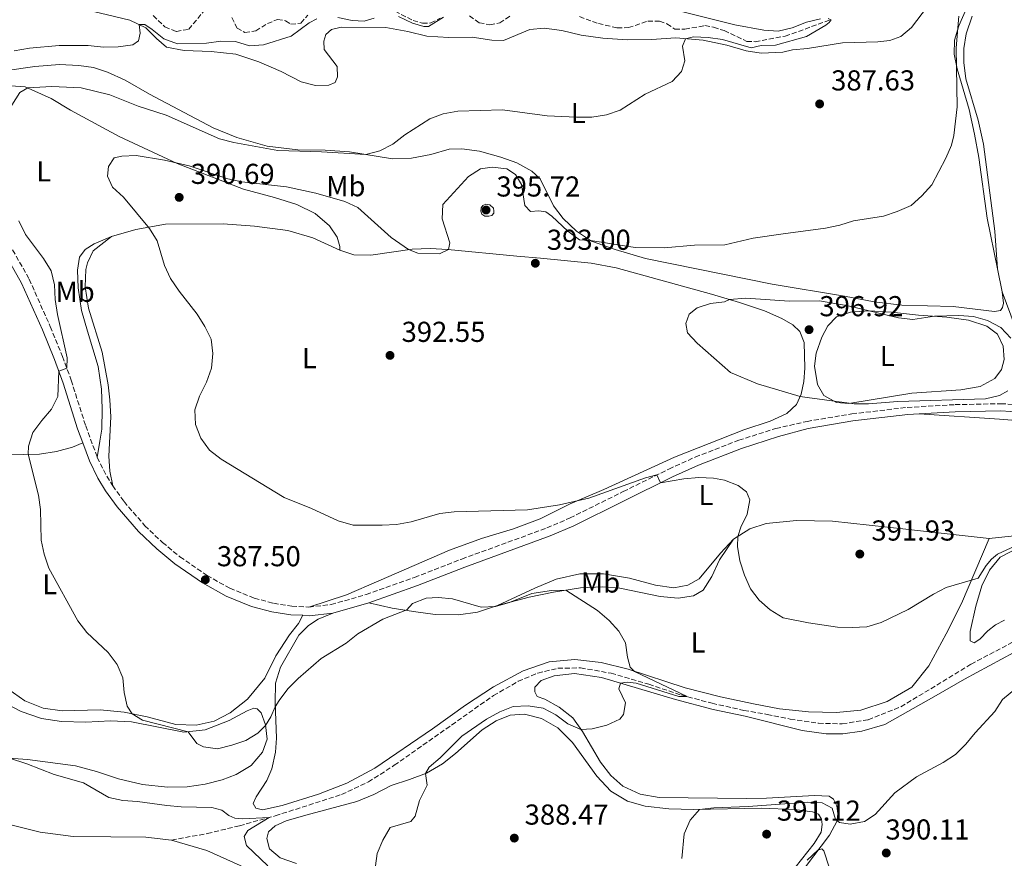
# Model space of a CAD drawing. Units: metres. Extents: x 621820 to 625299, y 4687854 to 4690227.
# Drawn here: x 624394 to 624737, y 4688259 to 4688551 of the extents above; entities that cross this region are included whole.
import ezdxf
from ezdxf.enums import TextEntityAlignment as Align

# ---------------------------------------------------------------- set-up
doc = ezdxf.new("R2010")
doc.units = ezdxf.units.M
doc.header["$MEASUREMENT"] = 0
doc.linetypes.add('DGN Style 3', pattern=[2.435890702152634, 1.739921930109024, -0.6959687720436097])
for name, color, linetype, lineweight in [('Barranco lineal', 142, 'DGN Style 3', 13), ('Camino', 7, 'DGN Style 3', 0), ('Cauce lineal', 142, 'Continuous', 13), ('Cota de punto acotado terreno', 7, 'Continuous', 0), ('Curva de nivel intermedia', 30, 'Continuous', 0), ('Etiqueta de uso rústico', 92, 'Continuous', 0), ('Línea de cambio de uso (parcela vista)', 92, 'Continuous', 0), ('Margen derecho', 7, 'Continuous', 0), ('Punto acotado terreno (símbolo)', 7, 'Continuous', 0)]:
    doc.layers.add(name, color=color, linetype=linetype, lineweight=lineweight)
doc.styles.add('Style-Arial', font='arial.ttf')

# ---------------------------------------------------------------- blocks, each defined once
blk = doc.blocks.new('5PATER')
at = {"layer": 'Punto acotado terreno (símbolo)', "linetype": 'Continuous', "lineweight": 0}
h = blk.add_hatch(color=51, dxfattribs=at)
edge = h.paths.add_edge_path()
edge.add_ellipse((0, 0), major_axis=(-0.1095731443231308, -0.1110710700762829), ratio=0.9994222409660317, start_angle=0, end_angle=360)

msp = doc.modelspace()

# ---------------------------------------------------------------- linework, layer by layer
at = {"layer": 'Barranco lineal', "color": 142, "linetype": 'DGN Style 3', "lineweight": 13}
for points in [[(624440.6500000004, 4688552.369999999, 376.7299999999959), (624444.79, 4688548.470000001, 377.070000000007), (624448.7699999996, 4688546.83, 377.3800000000047), (624453.0499999998, 4688547.65, 377.5200000000041), (624459.8499999996, 4688555.779999999, 378)], [(624468, 4688551.689999999, 378.1100000000006), (624469.9000000004, 4688548.060000001, 378.1100000000006), (624472.5700000003, 4688546.529999999, 378.2799999999988), (624476.3399999999, 4688547.060000001, 378.3099999999977), (624480.4299999997, 4688549.59, 378.3500000000058), (624483.9600000001, 4688551.039999999, 378.3800000000047), (624486.7300000006, 4688550.58, 378.4499999999971), (624488.5599999997, 4688549.390000001, 378.4499999999971), (624492.0199999996, 4688549.779999999, 378.4900000000052), (624494.4199999999, 4688552.57, 378.5899999999965)], [(624524.7699999996, 4688553.949999999, 379.3099999999977), (624531.04, 4688550.66, 379.4100000000035), (624534.2699999996, 4688549.730000001, 379.5500000000029), (624537.1900000004, 4688549.82, 379.8600000000006), (624540.4400000004, 4688551.5, 379.9700000000012)], [(624550.5800000001, 4688552.289999999, 380.4799999999959), (624554.0199999996, 4688549.92, 380.6199999999953), (624557.6900000004, 4688549.210000001, 380.7200000000012), (624561.1200000001, 4688549.9, 380.8300000000018), (624565, 4688552.359999999, 380.8600000000006)], [(624588.8300000001, 4688552.02, 381.1999999999971), (624595.4500000002, 4688549.680000001, 381.3399999999965), (624601.9699999997, 4688548.08, 381.3800000000047), (624605.8899999997, 4688548.199999999, 381.4100000000035), (624612.5700000003, 4688550.480000001, 381.5800000000018), (624616.7000000002, 4688550.4, 381.6499999999942), (624619.2100000001, 4688549.51, 381.6900000000023), (624621.9500000002, 4688547.730000001, 381.7200000000012), (624625.5300000003, 4688547.67, 381.820000000007), (624632.4500000002, 4688548.92, 382.1999999999971), (624635.4600000001, 4688548.32, 382.5099999999948), (624639.1799999997, 4688547.16, 382.8899999999995), (624647.0700000003, 4688543.439999999, 382.9199999999983), (624649.9000000004, 4688543.32, 382.9900000000052), (624660.3799999999, 4688545.26, 383.5800000000018), (624676.3700000001, 4688551, 384.9900000000052)], [(624447.0899999999, 4688265.74, 378.8000000000029), (624459.4800000006, 4688268.02, 378.929999999993), (624470.7199999997, 4688270.74, 379.3099999999977), (624483.1500000004, 4688274.180000001, 380.1399999999995), (624506.1600000003, 4688281.600000001, 380.8600000000006), (624515.5, 4688285.949999999, 381.2400000000052), (624524.5099999999, 4688291.730000001, 381.8899999999995), (624558.9900000002, 4688316, 382.6499999999942), (624567.5499999998, 4688320.939999999, 382.8899999999995), (624574.3799999999, 4688323.800000001, 383.1000000000058), (624581.3499999996, 4688325.460000001, 383.2700000000041), (624589.2599999999, 4688325.600000001, 383.6499999999942), (624599.8600000005, 4688323.76, 383.8500000000058), (624612.9900000002, 4688319.92, 384.3699999999953), (624624.1500000004, 4688316.199999999, 384.8899999999995), (624634.9500000002, 4688313.300000001, 385.4700000000012), (624646.0099999999, 4688310.850000001, 386.1300000000047), (624654.0700000003, 4688309.439999999, 386.4400000000023), (624662.0999999996, 4688307.810000001, 386.6399999999995), (624671.8799999999, 4688306.359999999, 387.1199999999953), (624680.1900000004, 4688306.15, 387.2299999999959), (624689.2100000001, 4688307.600000001, 387.5), (624700.5199999996, 4688312.060000001, 387.679999999993), (624724.9600000001, 4688326.880000001, 388.2299999999959), (624741.7599999999, 4688335.83, 388.570000000007)]]:
    msp.add_polyline3d(points, dxfattribs=at)
at = {"layer": 'Camino', "color": 7, "linetype": 'DGN Style 3', "lineweight": 0, "extrusion": (0.08517384571246238, 0.06395604210701793, 0.994311339915499), "elevation": 353420.5111336703, "flags": 128}
msp.add_lwpolyline([(3374183.334819163, -3295597.982769747), (3374177.055507766, -3295596.762258233), (3374172.203772218, -3295596.292830727)], dxfattribs=at)
at = {"layer": 'Camino', "color": 7, "linetype": 'DGN Style 3', "lineweight": 0}
for points in [[(624360.8199999988, 4688497.850000002, 380.3099999999977), (624363.9200000011, 4688498.510000002, 380.679999999993), (624367.6400000005, 4688498.440000002, 381.0299999999988), (624371.3099999984, 4688497.480000001, 381.3699999999954), (624374.7399999973, 4688495.500000001, 381.7799999999988), (624378.2899999989, 4688492.27, 382.4400000000024), (624381.4699999974, 4688488.160000001, 382.8999999999942), (624390.6299999994, 4688473.030000002, 383.7400000000052), (624397.620000001, 4688460.760000002, 383.929999999993), (624404.949999998, 4688444.270000001, 384.3600000000007), (624409.2100000004, 4688433.920000002, 384.8800000000047), (624412.1999999988, 4688425.590000002, 385.1199999999953), (624417.2600000015, 4688409.739999999, 386.3899999999995), (624421.2800000004, 4688398.789999999, 386.9199999999984)], [(624494.8400000002, 4688346.77, 387.6000000000059), (624502.5599999983, 4688347.640000002, 387.3899999999995), (624514.6999999997, 4688351.07, 386.679999999993), (624531.5599999975, 4688357.070000002, 385.7400000000051), (624547.9699999982, 4688363.460000004, 386.0800000000019), (624577.5599999975, 4688374.260000003, 387.3099999999977), (624585.5700000006, 4688377.760000003, 387.699999999997), (624604.0599999978, 4688386.890000002, 389.1100000000007), (624619.9499999977, 4688394.739999999, 390.320000000007), (624629.1000000008, 4688398.899999999, 390.8500000000058), (624644.2199999974, 4688404.739999999, 391.4600000000065), (624657.1299999978, 4688408.860000002, 392.3800000000047), (624667.9499999983, 4688411.280000002, 392.6199999999953), (624683.5399999986, 4688413.920000002, 393.1499999999943), (624702.7800000013, 4688416.170000004, 394), (624719.3799999976, 4688417.13, 394.1399999999994), (624735.2899999976, 4688417.460000002, 394.5200000000041), (624749.8099999973, 4688416.580000004, 394.5899999999965), (624755.1999999986, 4688415.79, 394.6199999999955)], [(624426.6200000002, 4688388.88, 387.1000000000058), (624430.5599999987, 4688383.410000001, 387.1399999999994), (624437.8099999973, 4688375.050000002, 387.3200000000071), (624443.9200000005, 4688369.2, 387.3200000000071), (624450.0100000014, 4688364.239999998, 387.4299999999931), (624459.4299999982, 4688357.720000001, 387.5), (624467.3799999988, 4688353.29, 387.6000000000059), (624475.8500000001, 4688349.840000001, 387.6300000000047), (624482.5599999978, 4688348.070000002, 387.6000000000059), (624488.87, 4688347.080000003, 387.6300000000047), (624494.8400000002, 4688346.77, 387.6000000000059)]]:
    msp.add_polyline3d(points, dxfattribs=at)
at = {"layer": 'Cauce lineal', "color": 142, "linetype": 'Continuous', "lineweight": 13}
for points in [[(624388.9000000004, 4688271.57, 378.3500000000058), (624401.3899999997, 4688268.439999999, 378.4499999999971), (624412.8899999997, 4688267, 378.5200000000041), (624425.9500000002, 4688266.82, 378.5599999999977), (624438.1699999999, 4688266.810000001, 378.7599999999948), (624447.0899999999, 4688265.74, 378.8000000000029)], [(624447.0899999999, 4688265.74, 378.8000000000029), (624459.3499999996, 4688262.09, 379.1399999999995), (624473.2800000003, 4688255.91, 379.4499999999971)]]:
    msp.add_polyline3d(points, dxfattribs=at)
at = {"layer": 'Curva de nivel intermedia', "color": 30, "linetype": 'Continuous', "lineweight": 0, "flags": 128}
for points, elevation in [([(624391.5300000003, 4688521.230000001), (624394.3399999997, 4688525.600000001), (624397.0900000012, 4688527.23), (624405.4700000009, 4688527.76), (624415.7100000003, 4688527.220000001), (624425.6500000001, 4688524.810000001), (624435.4300000013, 4688520.929999999), (624445.1600000011, 4688517.819999999), (624463.74, 4688509.59), (624468.7700000014, 4688508.239999999), (624483.9700000006, 4688505.499999999), (624499.190000002, 4688505.05), (624514.6600000019, 4688504.08), (624519.5000000009, 4688505.32), (624524.0400000006, 4688507.679999999), (624528.1900000013, 4688510.899999999), (624536.8300000003, 4688516.500000001), (624541.4900000007, 4688518.289999999), (624546.5900000014, 4688519.199999998), (624562.0800000011, 4688519.580000001), (624577.6600000004, 4688517.58), (624587.8000000013, 4688517.08), (624593.1700000003, 4688517.130000001), (624598.2400000019, 4688517.869999998), (624602.9600000004, 4688519.539999999), (624611.72, 4688525.130000001), (624621.0200000006, 4688529.51), (624624.3200000019, 4688532.949999999), (624625.4500000008, 4688536.640000001), (624624.6900000008, 4688541.749999999), (624625.6600000008, 4688544.349999999), (624628.5300000008, 4688544.960000001), (624633.6000000002, 4688544.769999999), (624638.5500000013, 4688544.069999999), (624648.5500000013, 4688541.13), (624652.0300000015, 4688542.029999998), (624657.0300000017, 4688542.140000001), (624667.7400000005, 4688545.16), (624674.4700000006, 4688549.019999998), (624675.6799999997, 4688550.02), (624676.3700000005, 4688550.9), (624675.2900000009, 4688551.350000001)], 385), ([(624392.3500000006, 4688540.109999998), (624397.6700000003, 4688541.060000001), (624408.0400000014, 4688542), (624418.0599999995, 4688542.009999999), (624423.3800000015, 4688541.4), (624428.5100000012, 4688541.52), (624433.6800000012, 4688542.23), (624435.5400000009, 4688543.67), (624436.2100000014, 4688546.340000001), (624435.8800000006, 4688549.26), (624437.7800000005, 4688549.279999999), (624440.370000001, 4688547.599999999), (624444.4000000011, 4688544.279999999), (624449.1100000006, 4688542.609999999), (624459.1800000002, 4688542.84), (624464.2600000007, 4688543.48), (624469.2600000007, 4688543.430000001), (624474.1500000014, 4688541.930000001), (624479.0300000008, 4688542.21), (624488.5999999996, 4688545.279999998), (624494.8700000015, 4688549.930000001), (624497.5899999995, 4688551.249999999)], 380.0000000000001), ([(624504.9100000019, 4688551.680000001), (624509.8099999992, 4688550.699999999), (624514.0300000014, 4688550.48), (624517.5499999997, 4688551.449999998)], 380.0000000000001), ([(624526.0000000009, 4688552.050000002), (624530.7900000009, 4688549.720000001), (624534.7400000005, 4688548.640000001), (624536.4300000002, 4688548.649999999), (624541.5800000001, 4688551.890000001)], 380.0000000000001), ([(624574.690000002, 4688484.48), (624577.1100000006, 4688484.180000001), (624579.2600000007, 4688482.699999998), (624584.7600000015, 4688477.470000001), (624588.8800000009, 4688474.430000001), (624592.7099999998, 4688474.17), (624608.1700000007, 4688471.779999999), (624618.3400000007, 4688471.599999998), (624628.8500000006, 4688472.550000001), (624639.3700000015, 4688472.74), (624649.2500000009, 4688474.970000001), (624659.6400000001, 4688476.46), (624674.3200000008, 4688478.46), (624679.3200000009, 4688479.48), (624684.0700000006, 4688481.039999999), (624694.5700000015, 4688482.680000001), (624699.3200000012, 4688484.24), (624704.1200000002, 4688486.349999998), (624707.8100000005, 4688489.720000001), (624711.2800000017, 4688493.539999999), (624716.1600000011, 4688502.77), (624718.1000000013, 4688507.380000001), (624718.9599999995, 4688510.699999998), (624720.0999999995, 4688520.640000001), (624719.7400000019, 4688541.13), (624720.6800000007, 4688552.199999998)], 390), ([(624672.5800000017, 4688551.269999999), (624667.7100000014, 4688550.119999998), (624662.7900000017, 4688548.180000001), (624657.8699999999, 4688546.929999998), (624652.8800000009, 4688547.3), (624642.8000000003, 4688549.15), (624624.8200000004, 4688553.67)], 385), ([(624744.9400000013, 4688370.09), (624734.1000000007, 4688365.119999998), (624732.0900000012, 4688363.429999999), (624730.2500000016, 4688361.220000001), (624727.4100000008, 4688356.770000001), (624716.3100000009, 4688353.520000001), (624711.8700000017, 4688351.210000001), (624703.100000001, 4688345.859999998), (624693.6600000019, 4688341.390000001), (624688.6799999997, 4688339.930000001), (624683.6900000006, 4688339.630000001), (624678.4900000016, 4688339.81), (624668.4199999999, 4688341.300000001), (624659.7000000004, 4688342.98), (624655.1800000009, 4688345.739999999), (624651.3200000008, 4688349.099999999), (624648.3300000001, 4688353.100000001), (624646.2000000001, 4688357.84), (624644.5999999996, 4688362.869999997), (624643.8000000016, 4688367.850000001), (624643.9300000012, 4688371.33), (624644.9000000014, 4688374.52), (624647.140000001, 4688379.07), (624648.0900000009, 4688384.02), (624646.8700000005, 4688386.84), (624643.9800000006, 4688389.06), (624639.2999999999, 4688390.820000002), (624635.4300000009, 4688391.55), (624630.2899999999, 4688391.769999999), (624625.110000001, 4688391.369999998), (624617.050000001, 4688389.970000001), (624615.7700000004, 4688392.679999999), (624611.8099999995, 4688391.63), (624592.1500000011, 4688384.58), (624581.8800000004, 4688382.27), (624570.7600000004, 4688380.590000001), (624545.2800000015, 4688379.810000001), (624540.3100000005, 4688379.23), (624530.3700000006, 4688376.42), (624525.3100000002, 4688375.439999999), (624520.3100000002, 4688375.179999999), (624510.1600000003, 4688375.279999999), (624505.0199999993, 4688376.679999999), (624495.7000000008, 4688381.009999999), (624486.1900000002, 4688384.789999999), (624464.3400000011, 4688398.159999999), (624460.2999999999, 4688401.330000001), (624457.2500000012, 4688405.48), (624455.3800000004, 4688410.199999998), (624455.2300000006, 4688415.289999999), (624456.7400000015, 4688420.06), (624459.2699999996, 4688424.92), (624460.9500000004, 4688429.76), (624461.4800000001, 4688434.869999999), (624460.85, 4688439.84), (624458.6700000005, 4688444.34), (624455.9900000005, 4688448.63), (624449.6900000018, 4688456.609999999), (624446.7700000004, 4688460.960000001), (624444.6200000001, 4688465.480000001), (624442.0600000009, 4688474.109999998), (624439.400000001, 4688478.33), (624430.390000001, 4688489.27), (624426.5599999998, 4688492.709999999), (624424.8299999998, 4688496.580000001), (624425.1699999997, 4688499.970000001), (624427.0800000007, 4688502.949999999), (624429.7800000008, 4688503.55), (624434.800000001, 4688503.7), (624444.6600000004, 4688502.109999998), (624453.2400000013, 4688500.139999999), (624466.6600000013, 4688495.689999999), (624471.5400000006, 4688494.599999998), (624487.0100000004, 4688492.859999999), (624497.1700000014, 4688490.699999998), (624507.2800000012, 4688487.74), (624511.860000001, 4688485.729999999), (624523.360000001, 4688475.289999999), (624529.49, 4688471.029999998), (624532.6300000004, 4688469.75), (624540.23, 4688469.509999998), (624543.3200000012, 4688471.09), (624543.7700000005, 4688473.349999999), (624541.1700000011, 4688481.769999999), (624541.3900000001, 4688486.769999999), (624550.2600000015, 4688496.470000002), (624554.4700000003, 4688499.16), (624558.5600000008, 4688499.649999999), (624563.6400000014, 4688499.119999997), (624566.6299999999, 4688497.109999998), (624568.6900000006, 4688493.659999999), (624569.9199999999, 4688486.369999998), (624571.7999999997, 4688484.33), (624574.690000002, 4688484.48)], 390), ([(624556.3600000013, 4688486.819999999), (624555.3100000008, 4688486.38), (624554.6500000014, 4688485.529999998), (624554.5500000007, 4688484.359999998), (624554.9199999997, 4688483.369999998), (624555.9400000012, 4688482.710000002), (624557.3499999993, 4688482.649999999), (624558.410000001, 4688482.929999998), (624559.0400000013, 4688483.739999999), (624559.0900000005, 4688484.5), (624558.9500000018, 4688485.390000001), (624557.7500000016, 4688486.59), (624556.3600000013, 4688486.819999999)], 395.0000000000001), ([(624396.2799999999, 4688476.34), (624394.0400000003, 4688481.09)], 385), ([(624517.2300000022, 4688251.679999999), (624518.4900000007, 4688261.119999998), (624520.5, 4688265.689999999), (624523.1100000008, 4688270.11), (624530.2099999997, 4688272.15), (624531.7000000007, 4688274.02), (624533.2899999998, 4688279.470000001), (624535.8800000004, 4688284.819999999), (624535.3399999995, 4688288.930000001), (624536.6500000015, 4688291.140000001), (624540.4900000015, 4688294.34), (624548.0199999996, 4688301.850000001), (624556.5500000013, 4688307.75), (624561.12, 4688310.34), (624565.7900000016, 4688312.130000002), (624571.0100000007, 4688312.470000001), (624576.2300000021, 4688311.590000001), (624580.6399999999, 4688309.230000001), (624584.7600000015, 4688306.17), (624589.3600000015, 4688304.21), (624593.3200000002, 4688304.390000001), (624598.3400000003, 4688305.75), (624602.9100000013, 4688307.76), (624604.1100000015, 4688309.439999998), (624604.8500000013, 4688313.449999998), (624602.510000001, 4688318.350000001), (624603.1500000004, 4688320.319999998), (624605.4500000004, 4688320.63), (624608.5599999995, 4688320.24), (624623.3600000008, 4688315.699999998), (624626.2400000021, 4688315.640000001), (624607.9699999995, 4688324.38), (624606.4500000017, 4688325.909999999), (624605.550000001, 4688329.289999999), (624604.8500000013, 4688334.269999999), (624602.5500000013, 4688338.399999999), (624599.1900000018, 4688342.09), (624595.1700000007, 4688345.539999999), (624584.110000001, 4688352.66), (624579.110000001, 4688352.559999999), (624572.3000000004, 4688351.470000001), (624564.5100000009, 4688348.38), (624559.7000000007, 4688346.96), (624554.7000000007, 4688346.739999998), (624544.7500000017, 4688349.600000001), (624539.7400000005, 4688350.029999999), (624535.5200000005, 4688349.800000001), (624530.8700000013, 4688347.939999999), (624528.890000001, 4688345.739999999), (624520.4900000012, 4688342.59), (624511.85, 4688337.429999999), (624507.7900000009, 4688334.199999999), (624499.1299999995, 4688328.88), (624491.1299999999, 4688321.890000001), (624487.52, 4688318.300000001), (624484.4900000013, 4688314.319999999), (624483.1500000001, 4688312.06), (624481.6400000014, 4688308.539999999), (624479.7599999994, 4688305.600000001), (624477.0900000005, 4688302.869999999), (624472.9000000019, 4688300.37), (624468.0899999996, 4688298.74), (624463.0400000003, 4688297.449999998), (624458.2000000011, 4688298.189999999), (624455.8499999996, 4688299.33), (624452.8400000011, 4688303.350000001), (624436.9700000014, 4688307.489999999), (624433.4199999997, 4688309.65), (624431.6500000017, 4688312.349999998), (624430.6500000004, 4688317.009999999), (624430.1100000016, 4688322.189999999), (624428.2000000007, 4688326.800000001), (624424.9999999999, 4688330.970000001), (624417.6000000013, 4688337.92), (624414.480000001, 4688341.939999999), (624404.4299999994, 4688360.310000001), (624402.7700000008, 4688365.109999999), (624401.7300000016, 4688370), (624401.5000000013, 4688380.67), (624400.8200000017, 4688385.609999998), (624397.1900000018, 4688399.869999999), (624397.3100000003, 4688402.730000001), (624398.8900000006, 4688407.48), (624401.9700000007, 4688411.65), (624405.3900000005, 4688415.509999999), (624407.5899999999, 4688419.999999999), (624407.8700000015, 4688428.77), (624410.6900000002, 4688429.789999999), (624410.850000001, 4688433.439999999), (624407.4900000015, 4688448.439999999), (624406.6500000011, 4688453.63), (624406.3600000006, 4688458.75), (624405.2300000018, 4688463.619999998), (624402.5300000017, 4688467.890000001), (624396.2799999999, 4688476.34)], 385), ([(624737.780000002, 4688421.899999999), (624734.8400000005, 4688420.300000001), (624729.9600000011, 4688419.189999999), (624699.5000000001, 4688418.210000001), (624689.3600000013, 4688417.439999999), (624684.320000001, 4688417.42), (624667.9900000007, 4688419.560000001), (624665.5900000001, 4688419.999999999), (624650.6900000004, 4688424.359999999), (624641.3099999994, 4688428.329999999), (624629.8000000004, 4688438.529999998), (624626.3499999993, 4688442.13), (624625.7800000015, 4688445.289999999), (624626.9800000018, 4688448.560000001), (624629.7400000001, 4688450.779999999), (624634.3400000001, 4688452.329999999), (624639.2999999999, 4688452.92), (624641.0400000013, 4688453.720000002), (624646.6700000016, 4688454.13), (624661.8000000014, 4688453.08)], 395.0000000000001), ([(624661.8000000014, 4688453.08), (624672.28, 4688453.259999999), (624682.230000001, 4688451.529999998), (624699.7400000015, 4688447.259999999), (624704.7599999994, 4688446.720000001), (624712.2800000008, 4688447.859999998), (624720.75, 4688448.12), (624725.8300000007, 4688447.720000001), (624730.6500000019, 4688446.380000001), (624735.3200000012, 4688443.940000001), (624738.7300000021, 4688440.289999999)], 395.0000000000001), ([(624624.4000000004, 4688259.289999999), (624625.300000001, 4688267.880000002), (624627.2900000003, 4688272.619999998), (624630.6100000017, 4688276.369999998), (624635.5899999996, 4688276.939999999), (624647.4299999992, 4688277.390000001), (624668.240000001, 4688278.970000001), (624673.2400000012, 4688278.74), (624676.640000001, 4688276.82), (624677.8900000004, 4688272.929999999), (624679.2699999994, 4688271.9), (624682.9700000009, 4688271.300000002), (624687.8900000006, 4688272.15), (624691.6500000001, 4688274.689999999), (624698.4699999996, 4688282.130000001), (624705.9599999997, 4688287.759999999), (624715.2800000005, 4688292.770000001), (624719.5899999999, 4688295.550000001), (624723.1300000004, 4688299.08), (624726.3500000013, 4688303.060000001), (624733.190000001, 4688310.48), (624735.9300000013, 4688314.670000001), (624747.97, 4688324.630000001)], 390), ([(624480.5700000008, 4688256.769999999), (624473.1400000011, 4688263.809999999), (624472.3200000008, 4688267.03), (624473.6399999994, 4688269.130000001), (624481.0600000003, 4688273.599999999), (624471.8100000012, 4688273.149999999), (624469.12, 4688273.34), (624466.9500000018, 4688274.34), (624464.5600000002, 4688276.189999999), (624461.0800000001, 4688277.119999999), (624450.4400000006, 4688277.300000001), (624445.3900000014, 4688277.73), (624435.2999999995, 4688279.149999999), (624430.1600000008, 4688279.550000002), (624425.2700000004, 4688280.59), (624416.4300000002, 4688285.649999999), (624406.3400000005, 4688288.49), (624396.7600000005, 4688292.23), (624390.7600000012, 4688294.189999999)], 380.0000000000001), ([(624675.6300000006, 4688256.359999999), (624673.8200000002, 4688261.960000001), (624673.04, 4688262.689999999), (624671.7100000001, 4688262.24), (624668.0100000009, 4688258.810000001)], 390)]:
    msp.add_lwpolyline(points, dxfattribs=dict(at, elevation=elevation))
at = {"layer": 'Línea de cambio de uso (parcela vista)', "color": 92, "linetype": 'Continuous', "lineweight": 0, "elevation": 393.2799999999988, "flags": 128}
msp.add_lwpolyline([(624734.1100000005, 4688464.33), (624735.79, 4688456.32)], dxfattribs=at)
at = {"layer": 'Línea de cambio de uso (parcela vista)', "color": 92, "linetype": 'Continuous', "lineweight": 0}
for points in [[(624728.7999999998, 4688586.430000001, 389.7400000000052), (624730.7599999999, 4688586.470000001, 389.8399999999965), (624732.1200000001, 4688585.210000001, 390.1100000000006), (624733.5899999999, 4688580.960000001, 390.4600000000065), (624733.7199999997, 4688577.619999999, 390.5299999999988), (624732.8499999996, 4688574.07, 390.5299999999988), (624726.7699999996, 4688562.630000001, 390.3600000000006), (624720.7100000001, 4688548.779999999, 390.0500000000029), (624719.1699999999, 4688543.83, 389.9400000000023), (624719.1100000005, 4688539.029999999, 389.9400000000023), (624720.0999999996, 4688533.83, 390.0500000000029), (624724.25, 4688519.779999999, 390.5299999999988), (624726.1600000003, 4688511.130000001, 390.6999999999971), (624727.6100000005, 4688503.01, 391.1100000000006), (624730.54, 4688481.980000001, 392.1100000000006), (624734.1100000005, 4688464.33, 393.2799999999988)], [(624713.1699999999, 4688560.08, 389.3600000000006), (624704.2400000002, 4688548.300000001, 388.4600000000065), (624700.5999999996, 4688545.130000001, 388.2899999999936), (624696.6900000004, 4688543.699999999, 388.2200000000012), (624692.5999999996, 4688543.27, 388.0500000000029), (624680.2699999996, 4688542.869999999, 387.6999999999971), (624668.0700000003, 4688540.960000001, 386.6999999999971), (624662.9500000002, 4688540.460000001, 386.429999999993), (624659.5700000003, 4688539.680000001, 386.2899999999936), (624652.0599999997, 4688539.359999999, 386.2599999999948), (624646.7400000002, 4688540.16, 385.7700000000041), (624640.0700000003, 4688542.16, 385.5299999999988), (624631.8499999996, 4688543.869999999, 385.2899999999936), (624622.4000000004, 4688544.609999999, 384.8500000000058), (624613.8399999999, 4688544.07, 384.570000000007), (624605.4400000004, 4688543.949999999, 384.3300000000018), (624596.9900000002, 4688544.560000001, 383.8500000000058), (624589.3899999997, 4688545.529999999, 383.570000000007), (624582.7599999999, 4688547.180000001, 383.3000000000029), (624576.6100000005, 4688548.029999999, 383.1199999999953), (624571.6299999999, 4688547.560000001, 382.8800000000047), (624562.4800000006, 4688543.77, 382.3300000000018), (624558.4199999999, 4688543.82, 382.2299999999959), (624551.5700000003, 4688544.92, 382.0899999999965), (624543.4100000003, 4688544.810000001, 381.9499999999971), (624535.8600000005, 4688545.26, 381.9199999999983), (624529.2400000002, 4688546.850000001, 381.9499999999971), (624521.5499999998, 4688548.230000001, 381.8500000000058), (624505.9900000002, 4688548.34, 381.7100000000065), (624502.6399999997, 4688547.550000001, 381.6399999999995), (624500.7300000006, 4688545.84, 381.6100000000006), (624499.9699999997, 4688543.51, 381.6100000000006), (624500.0899999999, 4688540.619999999, 381.6399999999995), (624504.6100000005, 4688534.699999999, 382.0200000000041), (624504.7199999997, 4688531.050000001, 382.5), (624503.8899999997, 4688529.17, 382.6100000000006), (624501.75, 4688528.210000001, 382.570000000007), (624497.1399999997, 4688528.100000001, 382.3699999999953), (624492.1100000005, 4688529.390000001, 382.1600000000035), (624485.2100000001, 4688532.970000001, 381.8899999999995), (624477.3700000001, 4688536.34, 381.5800000000018), (624469.4000000004, 4688538.99, 381.3999999999942), (624460.9000000004, 4688539.869999999, 381.3000000000029), (624451.4299999997, 4688540.199999999, 380.8500000000058), (624445.3300000001, 4688541.460000001, 380.5099999999948), (624441.8300000001, 4688544.41, 380.2700000000041), (624438.2000000002, 4688548.16, 380.1999999999971), (624432.6100000005, 4688550.810000001, 379.7200000000012), (624414.6100000005, 4688555.109999999, 379.4400000000023)], [(624725.3300000001, 4688552.140000001, 391.0500000000029), (624723.2800000003, 4688546.060000001, 390.7799999999988), (624722.4400000004, 4688541, 390.570000000007), (624722.4500000002, 4688536.100000001, 390.3300000000018), (624723.1200000001, 4688530.4, 390.3600000000006), (624727.3899999997, 4688515.980000001, 391.3000000000029), (624729.29, 4688507.710000001, 391.7400000000052), (624733.1900000004, 4688477.480000001, 392.9100000000035), (624734.1100000005, 4688464.33, 393.2799999999988)], [(624389.1200000001, 4688533.16, 380.679999999993), (624399.54, 4688534.65, 380.7799999999988), (624408.1600000003, 4688535.430000001, 380.820000000007), (624414.8899999997, 4688535.09, 380.7799999999988), (624419.9299999997, 4688534.380000001, 380.8500000000058), (624424.7999999998, 4688532.77, 380.9199999999983), (624430.9900000002, 4688529.9, 381.0599999999977), (624439.4000000004, 4688525.029999999, 381.7100000000065), (624461.5499999998, 4688513.350000001, 382.9900000000052), (624469.7800000003, 4688509.980000001, 383.3999999999942), (624480.2999999998, 4688507.039999999, 384.0200000000041), (624490.9400000004, 4688505.74, 384.3300000000018), (624500.5199999996, 4688505.619999999, 384.5), (624508.9400000004, 4688504.99, 384.7799999999988), (624523.8799999999, 4688502.619999999, 385.3600000000006), (624530.5199999996, 4688502.789999999, 385.6699999999983), (624537.2000000002, 4688504.100000001, 385.9499999999971), (624543.6100000005, 4688505.91, 386.2200000000012), (624547.9400000004, 4688506.109999999, 386.5), (624554.1299999999, 4688505.24, 386.7700000000041), (624561.5300000003, 4688503.189999999, 386.7400000000052), (624567.1299999999, 4688501.16, 386.9100000000035), (624572.2800000003, 4688498.359999999, 387.0800000000018), (624575.1900000004, 4688495.689999999, 387.3600000000006), (624579.7800000003, 4688486.289999999, 388.5299999999988), (624583.2199999997, 4688481.859999999, 389.3899999999995), (624587.79, 4688477.449999999, 389.8999999999942), (624593.0700000003, 4688473.930000001, 390.0099999999948), (624601.2100000001, 4688471.050000001, 390.2100000000065), (624611.8399999999, 4688467.890000001, 390.4499999999971), (624655.8700000001, 4688459.050000001, 391.7299999999959), (624680.9800000006, 4688454.9, 392.0800000000018), (624691.2300000006, 4688452.91, 392.2899999999936), (624700.8600000005, 4688451.76, 392.6300000000047), (624718.7100000001, 4688451.289999999, 393.179999999993), (624733.0800000001, 4688449.49, 393.3500000000058), (624735.2400000002, 4688449.850000001, 393.320000000007), (624735.9299999997, 4688450.880000001, 393.320000000007), (624736.25, 4688452.439999999, 393.320000000007), (624735.79, 4688456.32, 393.2799999999988)], [(624360.8200000003, 4688497.850000001, 380.3099999999977), (624359.3899999997, 4688498.600000001, 380.3099999999977), (624358.9100000003, 4688499.619999999, 380.2799999999988), (624359.2000000002, 4688501.25, 380.3800000000047), (624362.2599999999, 4688507.189999999, 380.6600000000035), (624370.9400000004, 4688519.51, 381.5500000000029), (624375.0800000001, 4688523.66, 382.1300000000047), (624379.6799999997, 4688526.210000001, 382.929999999993), (624385.4900000002, 4688527.600000001, 383.6100000000006), (624391.2300000006, 4688527.980000001, 384.1999999999971), (624396.2300000006, 4688527.619999999, 384.7799999999988), (624405.2800000003, 4688523.52, 387.0599999999977), (624411.9699999997, 4688519.560000001, 388.2599999999948), (624428.8499999996, 4688510.369999999, 389.5), (624449, 4688501, 390.0200000000041), (624472.0300000003, 4688492.029999999, 390.3600000000006), (624482.8300000001, 4688489.199999999, 391.429999999993), (624490.5800000001, 4688486.75, 392.0500000000029), (624497.0099999999, 4688483.539999999, 392.3600000000006), (624501.9600000001, 4688479.350000001, 392.6000000000058), (624504.6600000003, 4688475.41, 392.5599999999977), (624505.5599999997, 4688472.09, 392.4600000000065), (624505.5599999997, 4688470.82, 392.3899999999995)], [(624505.5599999997, 4688470.82, 392.3899999999995), (624496.2000000002, 4688475.109999999, 392.6699999999983), (624487.5199999996, 4688477.699999999, 392.5599999999977), (624475.9400000004, 4688479.180000001, 392.320000000007), (624465, 4688479.980000001, 391.8000000000029), (624444.9699999997, 4688479.880000001, 390.5), (624434.6600000003, 4688478.08, 389.6399999999995), (624426.2000000002, 4688475.550000001, 388.5)], [(624426.2000000002, 4688475.550000001, 388.5), (624420.1799999997, 4688473.09, 387.679999999993), (624417.1100000005, 4688471.109999999, 386.9900000000052), (624415.1200000001, 4688468.390000001, 386.5399999999936), (624414.3700000001, 4688463.83, 386.2599999999948), (624414.6200000001, 4688457.74, 386.3300000000018), (624415.7599999999, 4688449.890000001, 386.3999999999942), (624417.8700000001, 4688442.66, 386.570000000007), (624421.5899999999, 4688430.449999999, 386.1999999999971), (624422.6900000004, 4688422.49, 386.5399999999936), (624423.0099999999, 4688415.619999999, 387.1900000000023), (624422.8399999999, 4688408.66, 387.1600000000035), (624422.1500000004, 4688404.4, 386.8099999999977), (624421.2800000003, 4688398.789999999, 386.9199999999983)], [(624426.6200000001, 4688388.880000001, 387.1000000000058), (624425.5999999996, 4688394.050000001, 387.3699999999953), (624425.2400000002, 4688399.199999999, 387.820000000007), (624425.9500000002, 4688412.930000001, 387.7899999999936), (624425.6399999997, 4688418.84, 387.5500000000029), (624425.0700000003, 4688423.99, 387.1000000000058), (624423, 4688435.350000001, 387.1300000000047), (624418.1900000004, 4688450.699999999, 387.4799999999959), (624417.0999999996, 4688458.07, 387.2400000000052), (624417.2599999999, 4688464.130000001, 387.0299999999988), (624417.8799999999, 4688466.42, 387.0299999999988), (624419.8799999999, 4688470.619999999, 387.4100000000035), (624426.2000000002, 4688475.550000001, 388.5)], [(624505.5599999997, 4688470.82, 392.3899999999995), (624510.4299999997, 4688469.25, 391.9799999999959), (624516.29, 4688469.08, 391.2899999999936), (624530.75, 4688471.210000001, 389.8800000000047), (624537.0099999999, 4688471.439999999, 389.7400000000052), (624543.1500000004, 4688471.109999999, 389.9799999999959), (624567.0800000001, 4688468.75, 392.5299999999988), (624575.2599999999, 4688468.100000001, 392.7299999999959), (624592.9100000003, 4688466.27, 392.6999999999971), (624601.5599999997, 4688464.640000001, 393.0800000000018), (624634.75, 4688455.57, 394.4900000000052), (624644.4800000006, 4688452.699999999, 395.2799999999988), (624653.1399999997, 4688449.800000001, 395.8000000000029), (624659.1799999997, 4688447.09, 396.070000000007), (624663.04, 4688444.9, 396.2799999999988), (624665.4199999999, 4688442.57, 396.5200000000041), (624666.9500000002, 4688438.689999999, 396.4799999999959), (624667.1500000004, 4688429.779999999, 396.2100000000065), (624666.8099999997, 4688425.220000001, 395.5899999999965), (624665.9500000002, 4688420.720000001, 395.1399999999995), (624664.2300000006, 4688417.220000001, 394.4499999999971), (624660.8799999999, 4688414.060000001, 393.8000000000029), (624655.1500000004, 4688411.4, 393.179999999993), (624645.9400000004, 4688408.369999999, 392.9400000000023), (624621.8300000001, 4688398.850000001, 391.6699999999983), (624597.3099999997, 4688387.630000001, 390.5), (624585.6600000003, 4688382.689999999, 389.9499999999971), (624575.1399999997, 4688377.41, 389.4600000000065), (624565.8799999999, 4688374, 388.9799999999959), (624554.7699999996, 4688370.560000001, 388.7100000000065), (624543.6699999999, 4688366.5, 388.5), (624519.1299999999, 4688355.9, 387.570000000007), (624507.9199999999, 4688351.01, 387.7799999999988), (624494.8399999999, 4688346.77, 387.6000000000058)], [(624735.79, 4688456.32, 393.2799999999988), (624743.2400000002, 4688436.119999999, 394.1499999999942), (624745.7800000003, 4688426.630000001, 394.5200000000041), (624748.0499999998, 4688421.300000001, 394.5200000000041), (624749.7800000003, 4688419.369999999, 394.4900000000052), (624755.2000000002, 4688415.789999999, 394.6199999999953)], [(624682.4199999999, 4688417.58, 394.4100000000035), (624678.2300000006, 4688417.91, 394.3800000000047), (624673.7999999998, 4688420.26, 394.7200000000012), (624671.5499999998, 4688424.140000001, 395.2400000000052), (624670.5899999999, 4688430.480000001, 395.7899999999936), (624671.0999999996, 4688435.02, 396.1699999999983), (624673.0999999996, 4688440.539999999, 396.2400000000052), (624675.1200000001, 4688444.480000001, 396.1699999999983), (624678.1399999997, 4688447.699999999, 396), (624683.04, 4688449.33, 395.6199999999953), (624689.5499999998, 4688449.75, 394.929999999993), (624697.25, 4688449.279999999, 394.6499999999942), (624706.6399999997, 4688448.220000001, 394.7200000000012), (624716.4900000002, 4688447.600000001, 395.2100000000065), (624724.1200000001, 4688446.51, 396.070000000007), (624730.4400000004, 4688444.369999999, 396.3800000000047), (624734.1600000003, 4688441.680000001, 396.5800000000018), (624736.1500000004, 4688437.439999999, 396.7599999999948), (624736.4299999997, 4688432.869999999, 396.8899999999995), (624735.4900000002, 4688429.390000001, 396.8600000000006), (624733.2300000006, 4688426.230000001, 396.5800000000018), (624728.1299999999, 4688423.449999999, 396.2700000000041), (624721.3499999996, 4688422.230000001, 395.7599999999948), (624704.3499999996, 4688421.07, 395.2400000000052), (624682.4199999999, 4688417.58, 394.4100000000035)], [(624731.2400000002, 4688370.539999999, 391.2100000000065), (624738.8700000001, 4688371.380000001, 391.070000000007), (624746.8600000005, 4688374.140000001, 391.070000000007), (624763.4400000004, 4688384.42, 392.070000000007), (624784.2300000006, 4688398.140000001, 393.8999999999942), (624793.5700000003, 4688405.529999999, 394.4900000000052), (624794.4500000002, 4688406.939999999, 394.5899999999965), (624793.8799999999, 4688408.230000001, 394.6199999999953), (624789.0700000003, 4688408.67, 394.8600000000006), (624780.9100000003, 4688408.42, 395), (624734.8799999999, 4688412.100000001, 394), (624706.9299999997, 4688413.91, 394.0299999999988)], [(624346.04, 4688389.32, 381.1600000000035), (624353.4600000001, 4688394.230000001, 381.5399999999936), (624361.7199999997, 4688397.789999999, 381.8899999999995), (624368.5700000003, 4688399.100000001, 382.1600000000035), (624376.1200000001, 4688399.74, 383.0599999999977), (624384.7999999998, 4688399.600000001, 384.0899999999965), (624401.1799999997, 4688399.960000001, 385.2899999999936), (624407.04, 4688400.789999999, 385.9799999999959), (624412.6399999997, 4688402.380000001, 386.3600000000006), (624416.2199999997, 4688403.869999999, 386.6300000000047)], [(624731.2400000002, 4688370.539999999, 391.2100000000065), (624712.5099999999, 4688372.66, 392.8000000000029), (624702.2599999999, 4688373.789999999, 392.8699999999953), (624676.7400000002, 4688376.58, 391.9700000000012), (624664.2800000003, 4688376.800000001, 391.4199999999983), (624653.7999999998, 4688375.779999999, 390.8699999999953), (624648.0800000001, 4688373.980000001, 390.4499999999971), (624642.4400000004, 4688370.369999999, 389.8399999999965)], [(624503.1399999997, 4688344.680000001, 387.3899999999995), (624498.0700000003, 4688342.57, 387.3899999999995), (624494.7300000006, 4688340.4, 387.2899999999936), (624491.3200000003, 4688336.99, 387.0099999999948), (624484.9199999999, 4688325.810000001, 386.2899999999936), (624483.2599999999, 4688320.32, 385.7400000000052), (624483.0899999999, 4688313.630000001, 385.1900000000023), (624483.5800000001, 4688301.119999999, 383.679999999993), (624483.2100000001, 4688296.32, 382.7100000000065), (624481.9699999997, 4688290.460000001, 381.8500000000058), (624480.1399999997, 4688286.41, 381.4700000000012), (624476.4500000002, 4688280.83, 380.7799999999988), (624475.3899999997, 4688278.42, 380.5099999999948), (624476.3300000001, 4688276.859999999, 380.4400000000023), (624478.6600000003, 4688276.25, 380.4400000000023), (624485.5300000003, 4688277.730000001, 380.6100000000006), (624498.1799999997, 4688281.699999999, 381.0299999999988), (624508.0199999996, 4688285.550000001, 381.5099999999948), (624517.7400000002, 4688290.77, 381.9499999999971), (624537.7699999996, 4688304.430000001, 382.75), (624549.2599999999, 4688312.67, 383.3999999999942), (624558.9800000006, 4688319.02, 383.7400000000052), (624569.3099999997, 4688324.609999999, 383.9199999999983), (624578.2699999996, 4688327.710000001, 384.0500000000029), (624587.2199999997, 4688328.57, 384.3600000000006), (624596.3499999996, 4688327.470000001, 384.7799999999988), (624605.75, 4688325.109999999, 384.8800000000047), (624625.54, 4688318.619999999, 385.9499999999971), (624637.8600000005, 4688315.52, 386.6000000000058), (624649.3600000005, 4688313.08, 387.0099999999948), (624658.3899999997, 4688311.42, 387.1199999999953), (624668.4000000004, 4688310.289999999, 387.4600000000065), (624678.1600000003, 4688310.100000001, 387.7400000000052), (624686.6799999997, 4688310.91, 388.0099999999948), (624695.7400000002, 4688313.939999999, 388.2200000000012), (624704.3399999999, 4688318.960000001, 388.4900000000052), (624710.2400000002, 4688326.350000001, 388.6300000000047), (624716.3300000001, 4688337.449999999, 388.9100000000035), (624721.6200000001, 4688348.029999999, 389.320000000007), (624731.2400000002, 4688370.539999999, 391.2100000000065)], [(624642.4400000004, 4688370.369999999, 389.8399999999965), (624637.8399999999, 4688365.480000001, 389.179999999993), (624630.4000000004, 4688356.57, 388.1100000000006), (624626.5099999999, 4688354.42, 387.8699999999953), (624621.6500000004, 4688353.41, 387.7400000000052), (624615.2800000003, 4688354.350000001, 387.6000000000058), (624606.29, 4688356.800000001, 387.6300000000047), (624597.1600000003, 4688358.34, 387.4600000000065), (624588.9699999997, 4688358.26, 387.0800000000018), (624580.7599999999, 4688356.460000001, 386.5), (624573.3499999996, 4688353.380000001, 385.8800000000047), (624560.4199999999, 4688347.27, 385.1600000000035)], [(624560.4199999999, 4688347.27, 385.1600000000035), (624571.4100000003, 4688350.180000001, 384.8500000000058), (624579.8300000001, 4688351.99, 384.8099999999977), (624589.1799999997, 4688353.449999999, 385.2200000000012), (624596.9199999999, 4688353.82, 385.4600000000065), (624602.8899999997, 4688353.279999999, 385.8399999999965), (624616.8499999996, 4688350.369999999, 386.8800000000047), (624623.1399999997, 4688349.810000001, 387.429999999993), (624628.4800000006, 4688350.66, 387.8699999999953), (624631.79, 4688352.65, 388.2899999999936), (624634.8899999997, 4688357.359999999, 388.8000000000029), (624637.5300000003, 4688363.230000001, 389.0800000000018), (624642.4400000004, 4688370.369999999, 389.8399999999965)], [(624736.6299999999, 4688342.16, 389.320000000007), (624733.4400000004, 4688340.630000001, 389.2100000000065), (624730.7599999999, 4688338.529999999, 389.1399999999995), (624728.0099999999, 4688335.630000001, 389.1399999999995), (624726.0599999997, 4688334.310000001, 389.1399999999995), (624724.6900000004, 4688335.02, 389.1399999999995), (624724.5999999996, 4688338.220000001, 389.1399999999995), (624726.6100000005, 4688347.060000001, 389.1399999999995), (624728.6900000004, 4688354.140000001, 389.25), (624731.3799999999, 4688359.619999999, 389.4199999999983), (624735.1100000005, 4688364.07, 389.5899999999965), (624741.7699999996, 4688367.529999999, 389.8300000000018)], [(624357.7300000006, 4688364.810000001, 382.7200000000012), (624368.4600000001, 4688346.27, 383.4400000000023), (624380.0999999996, 4688329.109999999, 383.5099999999948), (624384.2199999997, 4688323.859999999, 383.5800000000018), (624390.1699999999, 4688318.33, 383.6399999999995), (624396.0899999999, 4688314.17, 383.7100000000065), (624402.4299999997, 4688311.550000001, 383.7799999999988), (624409.0700000003, 4688310.65, 383.8899999999995), (624422.3200000003, 4688310.980000001, 384.75), (624430.6399999997, 4688310.24, 384.9499999999971), (624438.6399999997, 4688308.560000001, 385.0899999999965), (624448.5599999997, 4688305.970000001, 385.1900000000023), (624455.6699999999, 4688305.640000001, 385.3300000000018), (624461.9199999999, 4688307.07, 385.4700000000012), (624467.5099999999, 4688309.99, 385.8099999999977), (624473.5, 4688314.76, 386.2299999999959), (624479.4699999997, 4688322.07, 386.5299999999988), (624483.29, 4688329.83, 387.1199999999953), (624488.1299999999, 4688337.100000001, 387.429999999993), (624491.2100000001, 4688341.09, 387.6999999999971), (624492.7000000002, 4688343.880000001, 387.6100000000006)], [(624560.4199999999, 4688347.27, 385.1600000000035), (624553.4299999997, 4688344.99, 384.9499999999971), (624546.8499999996, 4688344.029999999, 384.8800000000047), (624538.7199999997, 4688344.119999999, 384.7799999999988), (624531.2199999997, 4688345.230000001, 384.8800000000047), (624523.8099999997, 4688346.380000001, 385.3600000000006), (624515.6100000005, 4688348.210000001, 386.679999999993)], [(624744.1600000003, 4688333.220000001, 389.5599999999977), (624722.6600000003, 4688321.710000001, 389.179999999993), (624712.8099999997, 4688315.960000001, 388.5599999999977), (624694.9800000006, 4688305.869999999, 388.1199999999953), (624687, 4688303.609999999, 387.9400000000023), (624680.4199999999, 4688302.67, 387.6999999999971), (624674.6200000001, 4688302.689999999, 387.6000000000058), (624666.2000000002, 4688303.890000001, 387.429999999993), (624646.3899999997, 4688308.789999999, 387.0099999999948), (624635.3700000001, 4688311.109999999, 386.5), (624622.25, 4688314.560000001, 385.8399999999965), (624596.54, 4688322.310000001, 384.7100000000065), (624587.0999999996, 4688323.710000001, 384.2299999999959), (624580.0599999997, 4688322.869999999, 384.1199999999953), (624575.5700000003, 4688321.25, 383.9499999999971), (624573.2999999998, 4688318.880000001, 383.8800000000047), (624573.3200000003, 4688317.300000001, 383.8500000000058), (624574.1900000004, 4688315.699999999, 383.8500000000058), (624576.7999999998, 4688314.680000001, 383.9199999999983), (624581.8399999999, 4688311.980000001, 384.2599999999948), (624586.5, 4688308.230000001, 384.7100000000065), (624589.9500000002, 4688303.480000001, 385.0500000000029), (624596.1299999999, 4688292.789999999, 386.429999999993), (624599.7199999997, 4688288.15, 386.9400000000023), (624603.9299999997, 4688284.529999999, 387.2899999999936), (624609.9000000004, 4688281.680000001, 387.6000000000058), (624616.5499999998, 4688280.58, 387.7400000000052), (624646.8600000005, 4688280.16, 388.5299999999988), (624653.8700000001, 4688280.34, 388.9100000000035), (624670.5, 4688281.210000001, 388.9400000000023), (624675.6100000005, 4688280.99, 389.0399999999936), (624677.1600000003, 4688279.91, 389.0800000000018)], [(624378.8499999996, 4688294.99, 379.1000000000058), (624397.0300000003, 4688293.76, 380.4700000000012), (624413.6600000003, 4688291.58, 381.6100000000006), (624420.9800000006, 4688289.640000001, 381.8800000000047), (624428.5999999996, 4688287.08, 382.2599999999948), (624436.9600000001, 4688285.029999999, 382.3699999999953), (624445.6299999999, 4688284.130000001, 382.6399999999995), (624452.4699999997, 4688284.300000001, 382.8800000000047), (624458.8200000003, 4688285.189999999, 382.9900000000052), (624464.7300000006, 4688286.640000001, 383.3600000000006), (624469.5899999999, 4688288.51, 383.570000000007), (624474.7599999999, 4688291.699999999, 383.8500000000058), (624478.6900000004, 4688296.26, 384.2200000000012), (624480.2999999998, 4688300.789999999, 384.6399999999995), (624479.7400000002, 4688305.83, 385.0200000000041), (624478.2699999996, 4688309.949999999, 385.3600000000006), (624476.8399999999, 4688311.390000001, 385.4600000000065), (624475.6699999999, 4688311.560000001, 385.5299999999988), (624473.4199999999, 4688310.699999999, 385.5299999999988), (624467.0899999999, 4688307.300000001, 385.3300000000018), (624458.79, 4688304.050000001, 385.2200000000012), (624451.3099999997, 4688303.24, 384.9499999999971), (624433.1900000004, 4688306.850000001, 384.7100000000065), (624425.9199999999, 4688307.180000001, 384.5299999999988), (624417.29, 4688306.77, 383.8800000000047), (624408.7800000003, 4688307, 383.3000000000029), (624401.9299999997, 4688307.960000001, 383.1199999999953), (624394.8700000001, 4688310.42, 382.8800000000047), (624387.4900000002, 4688314.230000001, 382.8500000000058)], [(624659.4000000004, 4688250.630000001, 390.8999999999942), (624670.4699999997, 4688264.57, 391.25), (624672.9000000004, 4688268.529999999, 391.3500000000058), (624673.1600000003, 4688271.119999999, 391.4199999999983), (624672.9299999997, 4688273.039999999, 391.4499999999971), (624671.9800000006, 4688274.74, 391.4900000000052), (624669.79, 4688275.529999999, 391.5599999999977), (624663.5, 4688276.34, 391.179999999993), (624652.2300000006, 4688276.779999999, 390.9700000000012), (624628.4900000002, 4688276.33, 389.8999999999942), (624619.9100000003, 4688276.58, 389.4600000000065), (624611.6799999997, 4688277.539999999, 389.3899999999995), (624605.5999999996, 4688279.24, 389.1100000000006), (624599.7800000003, 4688282.710000001, 388.8399999999965), (624594.8399999999, 4688288, 388.4600000000065), (624586.4600000001, 4688299.689999999, 387.4900000000052), (624581.3799999999, 4688304.74, 387.1900000000023), (624575.7000000002, 4688308, 386.6300000000047), (624569.7699999996, 4688309.51, 386.3899999999995), (624564.79, 4688309.119999999, 386.1900000000023), (624559.8499999996, 4688307.210000001, 386.0200000000041), (624555.0899999999, 4688304.07, 386.0500000000029), (624545.7400000002, 4688295.859999999, 386.0200000000041), (624541.2699999996, 4688292.210000001, 385.7700000000041), (624535.6600000003, 4688289.050000001, 385.0500000000029), (624529.7300000006, 4688286.83, 384.0899999999965), (624523.4299999997, 4688284.75, 383.6100000000006), (624517.3600000005, 4688281.57, 383.1600000000035), (624511.5099999999, 4688279.180000001, 382.679999999993), (624493.7599999999, 4688274.439999999, 381.0599999999977), (624486.8700000001, 4688272.4, 380.6499999999942), (624483.0599999997, 4688270.67, 380.4700000000012), (624480.7800000003, 4688268.600000001, 380.3399999999965), (624480.1699999999, 4688266.24, 380.2700000000041), (624481.1399999997, 4688262.689999999, 380.2299999999959), (624484.8799999999, 4688259.600000001, 380.2299999999959), (624490.4900000002, 4688257.640000001, 380.4700000000012)], [(624677.1600000003, 4688279.91, 389.0800000000018), (624678.29, 4688277.609999999, 389.2200000000012), (624678.6299999999, 4688275, 389.4199999999983), (624678.4500000002, 4688272.480000001, 390.0099999999948), (624675.7800000003, 4688267.41, 390.4199999999983), (624667.4000000004, 4688256.480000001, 389.5899999999965), (624663.2800000003, 4688250.529999999, 389.2200000000012), (624652.5800000001, 4688232.550000001, 388.2200000000012), (624646.75, 4688225.109999999, 387.5299999999988), (624640.5300000003, 4688218.199999999, 386.320000000007), (624627.2100000001, 4688205.710000001, 384.8800000000047)]]:
    msp.add_polyline3d(points, dxfattribs=at)
at = {"layer": 'Margen derecho', "color": 7, "linetype": 'Continuous', "lineweight": 0, "extrusion": (0.05263365613782386, 0.01489950330757096, 0.9985027306135689), "elevation": 103110.7005672564, "flags": 128}
msp.add_lwpolyline([(4340982.143323232, -1875052.632648627), (4340982.143323232, -1875065.612090064)], dxfattribs=at)
at = {"layer": 'Margen derecho', "color": 7, "linetype": 'Continuous', "lineweight": 0, "extrusion": (0.01123649836633578, 0.1261492940177772, 0.9919476280143422), "elevation": 598832.8705979998, "flags": 128}
msp.add_lwpolyline([(-206071.8877283378, -4687162.594780312), (-206074.1195808309, -4687162.673738855), (-206082.2155802662, -4687164.331868264)], dxfattribs=at)
at = {"layer": 'Margen derecho', "color": 7, "linetype": 'Continuous', "lineweight": 0}
for points in [[(624290.7100000001, 4688469.32, 375.3099999999978), (624294.949999998, 4688471.620000003, 375.5200000000042), (624315.1099999994, 4688479.77, 376.3899999999994), (624332.5500000004, 4688485.899999999, 377.3800000000047), (624357.1700000009, 4688494.010000003, 379.7799999999988), (624364.1999999983, 4688495.500000001, 380.679999999993), (624367.2299999993, 4688495.440000003, 381.0299999999988), (624370.1599999996, 4688494.680000001, 381.3699999999954), (624372.9600000002, 4688493.060000001, 381.7799999999988), (624376.0799999983, 4688490.220000001, 382.4400000000024), (624378.9999999999, 4688486.460000002, 382.8999999999942), (624388.0399999988, 4688471.510000004, 383.7400000000052), (624394.9299999998, 4688459.41, 383.929999999993), (624402.1900000019, 4688443.090000001, 384.3600000000007), (624406.4099999998, 4688432.84, 384.8800000000047), (624409.359999998, 4688424.63, 385.1199999999953), (624414.4200000007, 4688408.77, 386.3899999999995), (624416.2199999976, 4688403.870000003, 386.6300000000047)], [(624706.9299999998, 4688413.91, 394.0299999999988), (624719.4699999992, 4688414.63, 394.1399999999994), (624735.2399999984, 4688414.949999999, 394.5200000000041), (624749.5599999991, 4688414.090000002, 394.5899999999965)], [(624515.6099999995, 4688348.210000002, 386.679999999993), (624532.6000000014, 4688354.260000003, 385.7400000000051), (624549.0199999987, 4688360.649999999, 386.0800000000019), (624578.6799999997, 4688371.480000002, 387.3099999999977), (624586.8400000002, 4688375.040000001, 387.699999999997), (624604.1099999994, 4688383.57, 389.0099999999947), (624621.2300000007, 4688392.030000002, 390.320000000007), (624630.2600000009, 4688396.140000001, 390.8500000000058), (624645.2099999997, 4688401.899999999, 391.4600000000065), (624658.0399999997, 4688406.010000002, 392.3800000000047), (624668.3700000007, 4688408.81, 392.6199999999953), (624683.8899999995, 4688411.449999999, 393.1499999999943), (624702.989999997, 4688413.680000001, 394), (624706.9299999998, 4688413.91, 394.0299999999988)], [(624416.2199999976, 4688403.870000003, 386.6300000000047), (624418.5199999999, 4688397.609999999, 386.9199999999984), (624421.4499999981, 4688391.600000003, 387.0500000000029), (624424.1200000013, 4688387.220000001, 387.1000000000058), (624428.1999999983, 4688381.550000002, 387.1399999999994), (624435.629999998, 4688372.980000002, 387.3200000000071), (624441.9299999991, 4688366.960000004, 387.3200000000071), (624448.1999999987, 4688361.84, 387.4299999999931), (624457.839999999, 4688355.170000002, 387.5), (624466.079999998, 4688350.59, 387.6000000000059), (624474.8999999979, 4688346.989999999, 387.6300000000047), (624481.940000001, 4688345.13, 387.6000000000059), (624488.5599999971, 4688344.100000001, 387.6300000000047), (624492.699999999, 4688343.88, 387.6100000000005)]]:
    msp.add_polyline3d(points, dxfattribs=at)

# ---------------------------------------------------------------- block references
at = {"layer": 'Punto acotado terreno (símbolo)', "color": 7, "linetype": 'Continuous', "lineweight": 0, "xscale": 10, "yscale": 10, "zscale": 10}
for p in [(624672.3200000003, 4688521.680000001, 387.6300000000052), (624449.7399999987, 4688489.190000001, 390.6900000000028), (624556.3999999971, 4688484.800000002, 395.7200000000007), (624573.5199999987, 4688466.280000003, 393), (624668.6499999979, 4688443.190000001, 396.9199999999983), (624523.0100000004, 4688434.260000002, 392.5500000000029), (624686.2899999979, 4688365.180000002, 391.929999999993), (624458.8200000003, 4688356.250000002, 387.5000000000005), (624566.2099999995, 4688266.430000001, 388.4700000000012), (624653.8999999979, 4688267.800000001, 391.1199999999953), (624695.4899999979, 4688261.25, 390.110000000001)]:
    msp.add_blockref('5PATER', p, dxfattribs=at)

# ---------------------------------------------------------------- texts
at = {"layer": 'Cota de punto acotado terreno', "color": 7, "linetype": 'Continuous', "lineweight": 0, "style": 'Style-Arial'}
for s, p in [('387.63', (624676.3299999986, 4688526.359999999, 387.6300000000047)), ('390.69', (624453.7600000025, 4688493.870000001, 390.6900000000023)), ('395.72', (624559.9899999973, 4688489.480000001, 395.7200000000012)), ('393.00', (624577.5300000012, 4688470.960000002, 393)), ('396.92', (624672.2399999981, 4688447.870000001, 396.9199999999983)), ('392.55', (624527.0300000019, 4688438.940000001, 392.5500000000029)), ('391.93', (624690.3099999995, 4688369.870000001, 391.929999999993)), ('387.50', (624462.8399999996, 4688360.939999999, 387.5)), ('388.47', (624569.7999999997, 4688271.109999998, 388.4700000000012)), ('391.12', (624657.4899999981, 4688272.489999996, 391.1199999999953)), ('390.11', (624695.219999998, 4688265.930000001, 390.1100000000006))]:
    msp.add_text(s, height=7.000000000000002, dxfattribs=at).set_placement(p)
at = {"layer": 'Etiqueta de uso rústico', "color": 92, "linetype": 'Continuous', "lineweight": 0, "style": 'Style-Arial'}
for s, p in [('L', (624588.4214203799, 4688518.520009998, 384.929999999993)), ('L', (624402.6714203794, 4688498.240009999, 386.6499999999942)), ('Mb', (624507.6502462417, 4688493.07001, 388.5399999999936)), ('Mb', (624413.5602462417, 4688456.340009999, 385.9100000000035)), ('L', (624495.0114203793, 4688433.310009998, 391.3399999999965)), ('L', (624695.8114203813, 4688434.04001, 395.4499999999971)), ('L', (624632.8214203793, 4688385.710010001, 389.8899999999995)), ('Mb', (624596.1802462428, 4688355.29001, 386.0200000000041)), ('L', (624404.7214203813, 4688354.69001, 384.8600000000006)), ('L', (624630.05142038, 4688334.430009997, 387.0200000000041))]:
    msp.add_text(s, height=7.000000000000002, dxfattribs=at).set_placement(p, align=Align.MIDDLE_CENTER)

doc.saveas('drawing.dxf')
